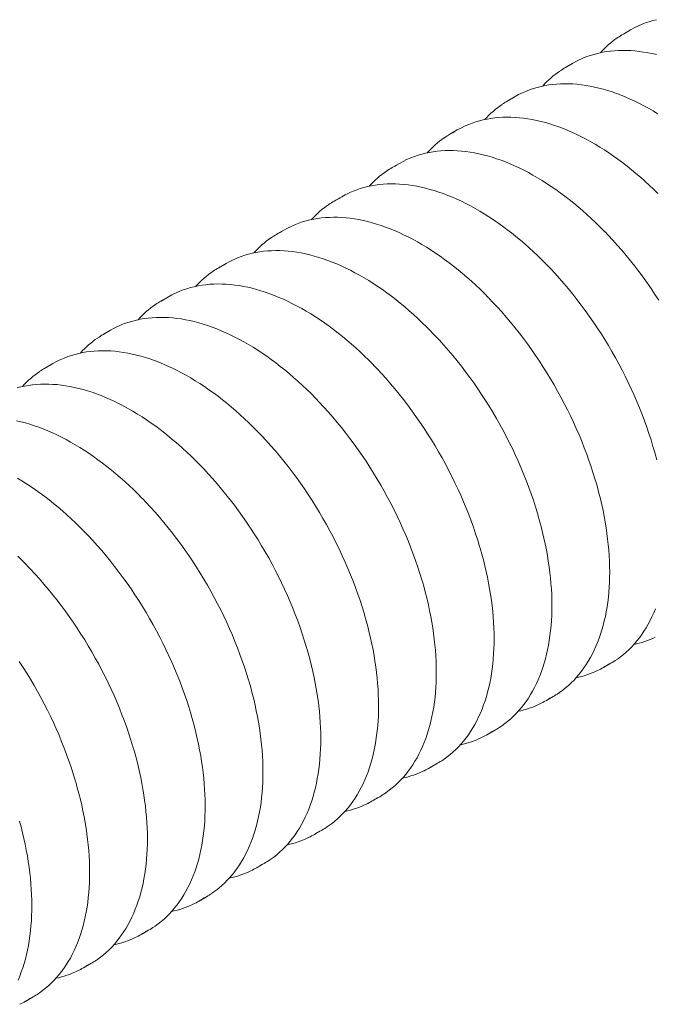
# Model space of a CAD drawing. Extents: x 0 to 596, y 108 to 734.
# Drawn here: x 394 to 424, y 234 to 281 of the extents above; entities that cross this region are included whole.
import ezdxf

# ---------------------------------------------------------------- set-up
doc = ezdxf.new("R2010")
doc.units = 0
doc.header["$MEASUREMENT"] = 0
doc.layers.get('0').update_dxf_attribs({"lineweight": 0})

msp = doc.modelspace()

# ---------------------------------------------------------------- linework, layer by layer
at = {"color": 7, "lineweight": 0}
for p, q in [((423.002, 280.053), (422.658, 279.854)), ((420.284, 278.484), (419.941, 278.285)), ((417.567, 276.915), (417.223, 276.717)), ((414.85, 275.346), (414.506, 275.148)), ((412.132, 273.778), (411.789, 273.579)), ((409.415, 272.209), (409.071, 272.011)), ((406.698, 270.64), (406.354, 270.442)), ((403.98, 269.072), (403.636, 268.873)), ((401.263, 267.503), (400.919, 267.304)), ((398.545, 265.934), (398.202, 265.736)), ((395.828, 264.366), (395.484, 264.167)), ((421.729, 250.085), (422.072, 250.284)), ((419.011, 248.516), (419.355, 248.715)), ((416.294, 246.948), (416.638, 247.146)), ((413.576, 245.379), (413.92, 245.577)), ((410.859, 243.81), (411.203, 244.009)), ((408.142, 242.242), (408.485, 242.44)), ((405.424, 240.673), (405.768, 240.871)), ((402.707, 239.104), (403.051, 239.303)), ((399.99, 237.535), (400.333, 237.734)), ((397.272, 235.967), (397.616, 236.165)), ((394.555, 234.398), (394.899, 234.596))]:
    msp.add_line(p, q, dxfattribs=at)
for points in [[(424.221, 280.53), (424.045, 280.486), (423.873, 280.435), (423.704, 280.378), (423.538, 280.314), (423.375, 280.244), (423.271, 280.195)], [(423.265, 280.192), (423.169, 280.144), (423.002, 280.053)], [(424.221, 278.886), (424.015, 278.934), (423.809, 278.976), (423.606, 279.011), (423.404, 279.04), (423.204, 279.062), (423.005, 279.077), (422.809, 279.086), (422.615, 279.088), (422.423, 279.083), (422.234, 279.072), (422.047, 279.054), (421.863, 279.03), (421.682, 278.999), (421.504, 278.961), (421.328, 278.917), (421.156, 278.866), (420.986, 278.809), (420.82, 278.746), (420.657, 278.676), (420.553, 278.626)], [(420.548, 278.624), (420.452, 278.576), (420.284, 278.484)], [(424.269, 276.111), (424.054, 276.24), (423.84, 276.364), (423.625, 276.482), (423.41, 276.593), (423.196, 276.699), (422.982, 276.798), (422.768, 276.891), (422.555, 276.978), (422.343, 277.059), (422.132, 277.133), (421.921, 277.201), (421.712, 277.262), (421.504, 277.317), (421.297, 277.366), (421.092, 277.407), (420.888, 277.443), (420.686, 277.471), (420.486, 277.493), (420.288, 277.509), (420.092, 277.517), (419.898, 277.519), (419.706, 277.515), (419.517, 277.504), (419.33, 277.486), (419.146, 277.461), (418.965, 277.43), (418.786, 277.393), (418.611, 277.348), (418.438, 277.298), (418.269, 277.241), (418.103, 277.177), (417.94, 277.107), (417.836, 277.057)], [(417.83, 277.055), (417.734, 277.007), (417.567, 276.915)], [(424.275, 272.364), (424.073, 272.562), (423.869, 272.755), (423.664, 272.943), (423.457, 273.127), (423.249, 273.305), (423.04, 273.479), (422.83, 273.647), (422.618, 273.81), (422.406, 273.967), (422.193, 274.119), (421.98, 274.266), (421.766, 274.407), (421.551, 274.542), (421.337, 274.672), (421.122, 274.795), (420.907, 274.913), (420.693, 275.024), (420.478, 275.13), (420.264, 275.229), (420.051, 275.323), (419.838, 275.409), (419.626, 275.49), (419.414, 275.564), (419.204, 275.632), (418.995, 275.694), (418.787, 275.748), (418.58, 275.797), (418.375, 275.839), (418.171, 275.874), (417.969, 275.902), (417.769, 275.924), (417.571, 275.94), (417.374, 275.949), (417.18, 275.951), (416.989, 275.946), (416.799, 275.935), (416.613, 275.917), (416.429, 275.892), (416.247, 275.861), (416.069, 275.824), (415.893, 275.78), (415.721, 275.729), (415.551, 275.672), (415.385, 275.608), (415.223, 275.538), (415.119, 275.488)], [(415.113, 275.486), (415.017, 275.438), (414.85, 275.346)], [(421.793, 270.557), (421.758, 270.593), (421.558, 270.796), (421.356, 270.993), (421.152, 271.186), (420.947, 271.375), (420.74, 271.558), (420.532, 271.737), (420.323, 271.91), (420.112, 272.078), (419.901, 272.241), (419.689, 272.399), (419.476, 272.551), (419.262, 272.697), (419.048, 272.838), (418.834, 272.973), (418.62, 273.103), (418.405, 273.226), (418.19, 273.344), (417.975, 273.456), (417.761, 273.561), (417.547, 273.661), (417.334, 273.754), (417.121, 273.841), (416.908, 273.921), (416.697, 273.996), (416.487, 274.063), (416.277, 274.125), (416.069, 274.18), (415.863, 274.228), (415.657, 274.27), (415.454, 274.305), (415.252, 274.334), (415.051, 274.356), (414.853, 274.371), (414.657, 274.38), (414.463, 274.382), (414.271, 274.377), (414.082, 274.366), (413.895, 274.348), (413.711, 274.324), (413.53, 274.293), (413.351, 274.255), (413.176, 274.211), (413.003, 274.16), (412.834, 274.103), (412.668, 274.04), (412.505, 273.97), (412.401, 273.92)], [(412.396, 273.918), (412.3, 273.869), (412.132, 273.778)], [(419.076, 268.988), (419.041, 269.025), (418.84, 269.227), (418.638, 269.425), (418.435, 269.618), (418.229, 269.806), (418.023, 269.989), (417.814, 270.168), (417.605, 270.341), (417.395, 270.509), (417.184, 270.672), (416.971, 270.83), (416.759, 270.982), (416.545, 271.129), (416.331, 271.27), (416.117, 271.405), (415.902, 271.534), (415.687, 271.658), (415.473, 271.775), (415.258, 271.887), (415.044, 271.993), (414.83, 272.092), (414.616, 272.185), (414.403, 272.272), (414.191, 272.353), (413.98, 272.427), (413.769, 272.495), (413.56, 272.556), (413.352, 272.611), (413.145, 272.659), (412.94, 272.701), (412.736, 272.736), (412.534, 272.765), (412.334, 272.787), (412.136, 272.802), (411.94, 272.811), (411.746, 272.813), (411.554, 272.809), (411.365, 272.797), (411.178, 272.78), (410.994, 272.755), (410.812, 272.724), (410.634, 272.686), (410.458, 272.642), (410.286, 272.592), (410.117, 272.534), (409.951, 272.471), (409.788, 272.401), (409.684, 272.351)], [(409.678, 272.349), (409.582, 272.301), (409.415, 272.209)], [(416.359, 267.419), (416.323, 267.456), (416.123, 267.658), (415.921, 267.856), (415.717, 268.049), (415.512, 268.237), (415.305, 268.421), (415.097, 268.599), (414.888, 268.772), (414.677, 268.941), (414.466, 269.104), (414.254, 269.261), (414.041, 269.413), (413.828, 269.56), (413.614, 269.701), (413.399, 269.836), (413.185, 269.965), (412.97, 270.089), (412.755, 270.207), (412.541, 270.318), (412.326, 270.424), (412.112, 270.523), (411.899, 270.616), (411.686, 270.703), (411.474, 270.784), (411.262, 270.858), (411.052, 270.926), (410.843, 270.987), (410.635, 271.042), (410.428, 271.091), (410.223, 271.133), (410.019, 271.168), (409.817, 271.196), (409.617, 271.218), (409.418, 271.234), (409.222, 271.242), (409.028, 271.244), (408.837, 271.24), (408.647, 271.229), (408.461, 271.211), (408.276, 271.186), (408.095, 271.155), (407.917, 271.118), (407.741, 271.073), (407.569, 271.023), (407.399, 270.966), (407.233, 270.902), (407.071, 270.832), (406.967, 270.782)], [(406.961, 270.78), (406.865, 270.732), (406.698, 270.64)], [(421.796, 270.555), (421.947, 270.397), (422.161, 270.167), (422.373, 269.931), (422.582, 269.692), (422.789, 269.447), (422.992, 269.198), (423.193, 268.944), (423.39, 268.687), (423.584, 268.425), (423.774, 268.16), (423.961, 267.891), (424.145, 267.618), (424.324, 267.342)], [(413.641, 265.85), (413.606, 265.887), (413.406, 266.089), (413.204, 266.287), (413, 266.48), (412.795, 266.669), (412.588, 266.852), (412.38, 267.03), (412.17, 267.204), (411.96, 267.372), (411.749, 267.535), (411.537, 267.692), (411.324, 267.845), (411.11, 267.991), (410.896, 268.132), (410.682, 268.267), (410.467, 268.397), (410.253, 268.52), (410.038, 268.638), (409.823, 268.75), (409.609, 268.855), (409.395, 268.955), (409.181, 269.048), (408.969, 269.135), (408.756, 269.215), (408.545, 269.29), (408.335, 269.357), (408.125, 269.419), (407.917, 269.474), (407.71, 269.522), (407.505, 269.564), (407.301, 269.599), (407.099, 269.628), (406.899, 269.65), (406.701, 269.665), (406.505, 269.674), (406.311, 269.676), (406.119, 269.671), (405.93, 269.66), (405.743, 269.642), (405.559, 269.618), (405.378, 269.587), (405.199, 269.549), (405.024, 269.505), (404.851, 269.454), (404.682, 269.397), (404.516, 269.333), (404.353, 269.263), (404.249, 269.214)], [(404.243, 269.211), (404.148, 269.163), (403.98, 269.072)], [(419.078, 268.986), (419.23, 268.828), (419.444, 268.598), (419.656, 268.363), (419.865, 268.123), (420.071, 267.878), (420.275, 267.629), (420.475, 267.376), (420.673, 267.118), (420.867, 266.856), (421.057, 266.591), (421.244, 266.322), (421.427, 266.049), (421.607, 265.774), (421.782, 265.495), (421.953, 265.213), (422.12, 264.929), (422.283, 264.642), (422.441, 264.353), (422.595, 264.061), (422.744, 263.768), (422.889, 263.473), (423.028, 263.177), (423.163, 262.879), (423.293, 262.58), (423.417, 262.281), (423.536, 261.98), (423.65, 261.679), (423.759, 261.378), (423.862, 261.077), (423.96, 260.776), (424.052, 260.476), (424.067, 260.425)], [(410.924, 264.282), (410.889, 264.319), (410.688, 264.521), (410.486, 264.718), (410.282, 264.912), (410.077, 265.1), (409.87, 265.283), (409.662, 265.462), (409.453, 265.635), (409.243, 265.803), (409.031, 265.966), (408.819, 266.124), (408.606, 266.276), (408.393, 266.422), (408.179, 266.563), (407.965, 266.699), (407.75, 266.828), (407.535, 266.952), (407.321, 267.069), (407.106, 267.181), (406.892, 267.286), (406.678, 267.386), (406.464, 267.479), (406.251, 267.566), (406.039, 267.647), (405.828, 267.721), (405.617, 267.789), (405.408, 267.85), (405.2, 267.905), (404.993, 267.953), (404.788, 267.995), (404.584, 268.03), (404.382, 268.059), (404.182, 268.081), (403.984, 268.096), (403.787, 268.105), (403.593, 268.107), (403.402, 268.102), (403.213, 268.091), (403.026, 268.073), (402.842, 268.049), (402.66, 268.018), (402.482, 267.98), (402.306, 267.936), (402.134, 267.885), (401.965, 267.828), (401.799, 267.765), (401.636, 267.695), (401.532, 267.645)], [(401.526, 267.643), (401.43, 267.595), (401.263, 267.503)], [(416.361, 267.417), (416.512, 267.259), (416.727, 267.029), (416.938, 266.794), (417.148, 266.554), (417.354, 266.31), (417.558, 266.06), (417.758, 265.807), (417.955, 265.549), (418.149, 265.288), (418.34, 265.022), (418.527, 264.753), (418.71, 264.481), (418.889, 264.205), (419.065, 263.926), (419.236, 263.644), (419.403, 263.36), (419.566, 263.073), (419.724, 262.784), (419.878, 262.493), (420.027, 262.199), (420.171, 261.904), (420.311, 261.608), (420.446, 261.31), (420.575, 261.012), (420.7, 260.712), (420.819, 260.412), (420.933, 260.111), (421.042, 259.81), (421.145, 259.508), (421.242, 259.207), (421.334, 258.907), (421.349, 258.857)], [(408.207, 262.713), (408.171, 262.75), (407.971, 262.952), (407.769, 263.15), (407.565, 263.343), (407.36, 263.531), (407.153, 263.715), (406.945, 263.893), (406.736, 264.066), (406.525, 264.235), (406.314, 264.397), (406.102, 264.555), (405.889, 264.707), (405.676, 264.854), (405.462, 264.995), (405.247, 265.13), (405.033, 265.259), (404.818, 265.383), (404.603, 265.501), (404.389, 265.612), (404.174, 265.718), (403.96, 265.817), (403.747, 265.91), (403.534, 265.997), (403.322, 266.078), (403.11, 266.152), (402.9, 266.22), (402.691, 266.281), (402.482, 266.336), (402.276, 266.385), (402.07, 266.426), (401.867, 266.462), (401.665, 266.49), (401.465, 266.512), (401.266, 266.528), (401.07, 266.536), (400.876, 266.538), (400.684, 266.534), (400.495, 266.523), (400.308, 266.505), (400.124, 266.48), (399.943, 266.449), (399.765, 266.412), (399.589, 266.367), (399.417, 266.317), (399.247, 266.26), (399.081, 266.196), (398.918, 266.126), (398.814, 266.076)], [(398.809, 266.074), (398.713, 266.026), (398.545, 265.934)], [(413.643, 265.848), (413.795, 265.69), (414.009, 265.46), (414.221, 265.225), (414.43, 264.985), (414.637, 264.741), (414.84, 264.492), (415.041, 264.238), (415.238, 263.981), (415.432, 263.719), (415.622, 263.454), (415.809, 263.185), (415.992, 262.912), (416.172, 262.636), (416.347, 262.357), (416.518, 262.076), (416.686, 261.791), (416.848, 261.504), (417.007, 261.215), (417.16, 260.924), (417.31, 260.631), (417.454, 260.336), (417.594, 260.039), (417.728, 259.742), (417.858, 259.443), (417.982, 259.143), (418.102, 258.843), (418.216, 258.542), (418.324, 258.241), (418.427, 257.94), (418.525, 257.639), (418.617, 257.338), (418.632, 257.288)], [(405.489, 261.144), (405.454, 261.181), (405.254, 261.383), (405.051, 261.581), (404.848, 261.774), (404.642, 261.962), (404.436, 262.146), (404.228, 262.324), (404.018, 262.498), (403.808, 262.666), (403.597, 262.829), (403.385, 262.986), (403.172, 263.138), (402.958, 263.285), (402.744, 263.426), (402.53, 263.561), (402.315, 263.691), (402.101, 263.814), (401.886, 263.932), (401.671, 264.043), (401.457, 264.149), (401.243, 264.248), (401.029, 264.342), (400.816, 264.429), (400.604, 264.509), (400.393, 264.583), (400.182, 264.651), (399.973, 264.713), (399.765, 264.768), (399.558, 264.816), (399.353, 264.858), (399.149, 264.893), (398.947, 264.922), (398.747, 264.944), (398.549, 264.959), (398.353, 264.968), (398.159, 264.97), (397.967, 264.965), (397.778, 264.954), (397.591, 264.936), (397.407, 264.912), (397.226, 264.88), (397.047, 264.843), (396.872, 264.799), (396.699, 264.748), (396.53, 264.691), (396.364, 264.627), (396.201, 264.557), (396.097, 264.507)], [(396.091, 264.505), (395.995, 264.457), (395.828, 264.366)], [(410.926, 264.28), (411.077, 264.122), (411.292, 263.892), (411.504, 263.657), (411.713, 263.417), (411.919, 263.172), (412.123, 262.923), (412.323, 262.67), (412.521, 262.412), (412.714, 262.15), (412.905, 261.885), (413.092, 261.616), (413.275, 261.343), (413.454, 261.068), (413.63, 260.789), (413.801, 260.507), (413.968, 260.223), (414.131, 259.936), (414.289, 259.646), (414.443, 259.355), (414.592, 259.062), (414.737, 258.767), (414.876, 258.471), (415.011, 258.173), (415.14, 257.874), (415.265, 257.574), (415.384, 257.274), (415.498, 256.973), (415.607, 256.672), (415.71, 256.371), (415.808, 256.07), (415.9, 255.769), (415.914, 255.719)], [(402.772, 259.576), (402.737, 259.612), (402.536, 259.815), (402.334, 260.012), (402.13, 260.205), (401.925, 260.394), (401.718, 260.577), (401.51, 260.756), (401.301, 260.929), (401.091, 261.097), (400.879, 261.26), (400.667, 261.418), (400.454, 261.57), (400.241, 261.716), (400.027, 261.857), (399.812, 261.993), (399.598, 262.122), (399.383, 262.246), (399.168, 262.363), (398.954, 262.475), (398.739, 262.58), (398.525, 262.68), (398.312, 262.773), (398.099, 262.86), (397.887, 262.94), (397.675, 263.015), (397.465, 263.083), (397.256, 263.144), (397.048, 263.199), (396.841, 263.247), (396.636, 263.289), (396.432, 263.324), (396.23, 263.353), (396.03, 263.375), (395.832, 263.39), (395.635, 263.399), (395.441, 263.401), (395.25, 263.396), (395.06, 263.385), (394.874, 263.367), (394.69, 263.343), (394.508, 263.312), (394.33, 263.274), (394.154, 263.23)], [(408.209, 262.711), (408.36, 262.553), (408.574, 262.323), (408.786, 262.088), (408.995, 261.848), (409.202, 261.603), (409.405, 261.354), (409.606, 261.101), (409.803, 260.843), (409.997, 260.582), (410.188, 260.316), (410.375, 260.047), (410.558, 259.775), (410.737, 259.499), (410.912, 259.22), (411.084, 258.938), (411.251, 258.654), (411.414, 258.367), (411.572, 258.078), (411.726, 257.786), (411.875, 257.493), (412.019, 257.198), (412.159, 256.902), (412.293, 256.604), (412.423, 256.305), (412.548, 256.006), (412.667, 255.705), (412.781, 255.405), (412.889, 255.103), (412.993, 254.802), (413.09, 254.501), (413.182, 254.201), (413.197, 254.151)], [(400.054, 258.007), (400.019, 258.044), (399.819, 258.246), (399.617, 258.444), (399.413, 258.637), (399.208, 258.825), (399.001, 259.008), (398.793, 259.187), (398.584, 259.36), (398.373, 259.528), (398.162, 259.691), (397.95, 259.849), (397.737, 260.001), (397.523, 260.148), (397.309, 260.289), (397.095, 260.424), (396.881, 260.553), (396.666, 260.677), (396.451, 260.794), (396.236, 260.906), (396.022, 261.012), (395.808, 261.111), (395.595, 261.204), (395.382, 261.291), (395.169, 261.372), (394.958, 261.446), (394.748, 261.514), (394.538, 261.575), (394.33, 261.63), (394.124, 261.678)], [(405.491, 261.142), (405.643, 260.984), (405.857, 260.754), (406.069, 260.519), (406.278, 260.279), (406.485, 260.035), (406.688, 259.786), (406.889, 259.532), (407.086, 259.275), (407.28, 259.013), (407.47, 258.747), (407.657, 258.478), (407.84, 258.206), (408.02, 257.93), (408.195, 257.651), (408.366, 257.37), (408.533, 257.085), (408.696, 256.798), (408.855, 256.509), (409.008, 256.218), (409.157, 255.924), (409.302, 255.63), (409.441, 255.333), (409.576, 255.035), (409.706, 254.737), (409.83, 254.437), (409.949, 254.137), (410.063, 253.836), (410.172, 253.535), (410.275, 253.234), (410.373, 252.933), (410.465, 252.632), (410.48, 252.582)], [(424.228, 259.843), (424.155, 260.117), (424.077, 260.392), (424.067, 260.423)], [(402.774, 259.574), (402.925, 259.416), (403.14, 259.186), (403.351, 258.951), (403.561, 258.711), (403.767, 258.466), (403.971, 258.217), (404.171, 257.963), (404.368, 257.706), (404.562, 257.444), (404.753, 257.179), (404.94, 256.91), (405.123, 256.637), (405.302, 256.361), (405.478, 256.083), (405.649, 255.801), (405.816, 255.516), (405.979, 255.229), (406.137, 254.94), (406.291, 254.649), (406.44, 254.356), (406.585, 254.061), (406.724, 253.764), (406.859, 253.467), (406.988, 253.168), (407.113, 252.868), (407.232, 252.568), (407.346, 252.267), (407.455, 251.966), (407.558, 251.665), (407.655, 251.364), (407.748, 251.063), (407.762, 251.013)], [(397.337, 256.438), (397.302, 256.475), (397.101, 256.677), (396.899, 256.875), (396.696, 257.068), (396.49, 257.256), (396.283, 257.44), (396.075, 257.618), (395.866, 257.792), (395.656, 257.96), (395.445, 258.123), (395.232, 258.28), (395.02, 258.432), (394.806, 258.579), (394.592, 258.72), (394.378, 258.855), (394.163, 258.985)], [(419.619, 248.881), (419.662, 248.91), (419.805, 249.014), (419.944, 249.124), (420.08, 249.24), (420.211, 249.362), (420.338, 249.49), (420.461, 249.623), (420.58, 249.763), (420.694, 249.908), (420.804, 250.059), (420.91, 250.215), (421.011, 250.377), (421.108, 250.544), (421.2, 250.716), (421.287, 250.893), (421.37, 251.076), (421.448, 251.263), (421.52, 251.455), (421.588, 251.652), (421.652, 251.854), (421.71, 252.06), (421.763, 252.27), (421.811, 252.485), (421.854, 252.704), (421.892, 252.926), (421.925, 253.153), (421.953, 253.383), (421.976, 253.617), (421.993, 253.854), (422.006, 254.094), (422.013, 254.338), (422.015, 254.585), (422.012, 254.834), (422.004, 255.087), (421.991, 255.342), (421.972, 255.599), (421.949, 255.859), (421.92, 256.12), (421.886, 256.384), (421.848, 256.65), (421.804, 256.917), (421.755, 257.186), (421.701, 257.457), (421.643, 257.728), (421.579, 258.001), (421.511, 258.274), (421.437, 258.549), (421.359, 258.824), (421.35, 258.854)], [(400.057, 258.005), (400.208, 257.847), (400.422, 257.617), (400.634, 257.382), (400.843, 257.142), (401.05, 256.897), (401.253, 256.648), (401.454, 256.395), (401.651, 256.137), (401.845, 255.875), (402.035, 255.61), (402.222, 255.341), (402.406, 255.068), (402.585, 254.793), (402.76, 254.514), (402.932, 254.232), (403.099, 253.948), (403.261, 253.661), (403.42, 253.372), (403.574, 253.08), (403.723, 252.787), (403.867, 252.492), (404.007, 252.196), (404.141, 251.898), (404.271, 251.599), (404.395, 251.3), (404.515, 250.999), (404.629, 250.698), (404.737, 250.397), (404.84, 250.096), (404.938, 249.795), (405.03, 249.495), (405.045, 249.445)], [(416.902, 247.312), (416.945, 247.341), (417.088, 247.445), (417.227, 247.555), (417.362, 247.671), (417.494, 247.793), (417.621, 247.921), (417.744, 248.055), (417.862, 248.194), (417.977, 248.339), (418.087, 248.49), (418.193, 248.646), (418.294, 248.808), (418.391, 248.975), (418.483, 249.147), (418.57, 249.325), (418.652, 249.507), (418.73, 249.695), (418.803, 249.887), (418.871, 250.084), (418.934, 250.285), (418.992, 250.491), (419.046, 250.702), (419.094, 250.916), (419.137, 251.135), (419.175, 251.357), (419.208, 251.584), (419.236, 251.814), (419.258, 252.048), (419.276, 252.285), (419.288, 252.526), (419.296, 252.769), (419.298, 253.016), (419.295, 253.266), (419.287, 253.518), (419.273, 253.773), (419.255, 254.03), (419.231, 254.29), (419.203, 254.552), (419.169, 254.816), (419.13, 255.081), (419.086, 255.349), (419.038, 255.617), (418.984, 255.888), (418.925, 256.159), (418.862, 256.432), (418.793, 256.706), (418.72, 256.98), (418.642, 257.255), (418.633, 257.286)], [(397.339, 256.436), (397.491, 256.278), (397.705, 256.048), (397.917, 255.813), (398.126, 255.573), (398.332, 255.329), (398.536, 255.079), (398.736, 254.826), (398.934, 254.568), (399.128, 254.307), (399.318, 254.041), (399.505, 253.772), (399.688, 253.5), (399.868, 253.224), (400.043, 252.945), (400.214, 252.663), (400.381, 252.379), (400.544, 252.092), (400.702, 251.803), (400.856, 251.512), (401.005, 251.218), (401.15, 250.923), (401.289, 250.627), (401.424, 250.329), (401.554, 250.031), (401.678, 249.731), (401.797, 249.431), (401.911, 249.13), (402.02, 248.829), (402.123, 248.527), (402.221, 248.226), (402.313, 247.926), (402.328, 247.876)], [(414.184, 245.744), (414.227, 245.772), (414.37, 245.876), (414.51, 245.986), (414.645, 246.102), (414.776, 246.224), (414.903, 246.352), (415.026, 246.486), (415.145, 246.625), (415.26, 246.771), (415.37, 246.921), (415.475, 247.078), (415.577, 247.239), (415.673, 247.406), (415.765, 247.579), (415.852, 247.756), (415.935, 247.938), (416.013, 248.126), (416.086, 248.318), (416.154, 248.515), (416.217, 248.716), (416.275, 248.923), (416.328, 249.133), (416.376, 249.347), (416.419, 249.566), (416.457, 249.789), (416.49, 250.015), (416.518, 250.245), (416.541, 250.479), (416.558, 250.716), (416.571, 250.957), (416.578, 251.201), (416.58, 251.447), (416.577, 251.697), (416.569, 251.949), (416.556, 252.204), (416.537, 252.462), (416.514, 252.721), (416.485, 252.983), (416.452, 253.247), (416.413, 253.512), (416.369, 253.78), (416.32, 254.049), (416.267, 254.319), (416.208, 254.591), (416.144, 254.863), (416.076, 255.137), (416.002, 255.411), (415.924, 255.686), (415.915, 255.717)], [(394.62, 254.87), (394.584, 254.906), (394.384, 255.109), (394.182, 255.306)], [(394.622, 254.867), (394.773, 254.71), (394.988, 254.479), (395.199, 254.244), (395.409, 254.004), (395.615, 253.76), (395.819, 253.511), (396.019, 253.257), (396.216, 253), (396.41, 252.738), (396.601, 252.473), (396.788, 252.204), (396.971, 251.931), (397.15, 251.655), (397.326, 251.376), (397.497, 251.095), (397.664, 250.81), (397.827, 250.523), (397.985, 250.234), (398.139, 249.943), (398.288, 249.65), (398.432, 249.355), (398.572, 249.058), (398.707, 248.761), (398.836, 248.462), (398.961, 248.162), (399.08, 247.862), (399.194, 247.561), (399.303, 247.26), (399.406, 246.959), (399.503, 246.658), (399.595, 246.357), (399.61, 246.307)], [(411.467, 244.175), (411.51, 244.204), (411.653, 244.308), (411.792, 244.418), (411.927, 244.534), (412.059, 244.656), (412.186, 244.784), (412.309, 244.917), (412.428, 245.057), (412.542, 245.202), (412.652, 245.353), (412.758, 245.509), (412.859, 245.67), (412.956, 245.838), (413.048, 246.01), (413.135, 246.187), (413.218, 246.37), (413.295, 246.557), (413.368, 246.749), (413.436, 246.946), (413.499, 247.148), (413.558, 247.354), (413.611, 247.564), (413.659, 247.779), (413.702, 247.997), (413.74, 248.22), (413.773, 248.447), (413.801, 248.677), (413.824, 248.911), (413.841, 249.148), (413.854, 249.388), (413.861, 249.632), (413.863, 249.879), (413.86, 250.128), (413.852, 250.381), (413.838, 250.635), (413.82, 250.893), (413.797, 251.152), (413.768, 251.414), (413.734, 251.678), (413.695, 251.944), (413.652, 252.211), (413.603, 252.48), (413.549, 252.75), (413.49, 253.022), (413.427, 253.295), (413.358, 253.568), (413.285, 253.843), (413.207, 254.118), (413.198, 254.148)], [(422.336, 250.45), (422.379, 250.479), (422.522, 250.582), (422.662, 250.692), (422.797, 250.809), (422.928, 250.93), (423.055, 251.058), (423.178, 251.192), (423.297, 251.332), (423.412, 251.477), (423.522, 251.627), (423.628, 251.784), (423.729, 251.945), (423.825, 252.112), (423.917, 252.285), (424.005, 252.462), (424.087, 252.645), (424.165, 252.832)], [(408.749, 242.606), (408.793, 242.635), (408.936, 242.739), (409.075, 242.849), (409.21, 242.965), (409.341, 243.087), (409.469, 243.215), (409.592, 243.349), (409.71, 243.488), (409.825, 243.633), (409.935, 243.784), (410.041, 243.94), (410.142, 244.102), (410.238, 244.269), (410.33, 244.441), (410.418, 244.619), (410.5, 244.801), (410.578, 244.988), (410.651, 245.181), (410.719, 245.378), (410.782, 245.579), (410.84, 245.785), (410.893, 245.995), (410.942, 246.21), (410.985, 246.429), (411.023, 246.651), (411.056, 246.878), (411.083, 247.108), (411.106, 247.342), (411.124, 247.579), (411.136, 247.82), (411.143, 248.063), (411.146, 248.31), (411.143, 248.56), (411.134, 248.812), (411.121, 249.067), (411.103, 249.324), (411.079, 249.584), (411.051, 249.846), (411.017, 250.109), (410.978, 250.375), (410.934, 250.642), (410.886, 250.911), (410.832, 251.182), (410.773, 251.453), (410.71, 251.726), (410.641, 252), (410.568, 252.274), (410.49, 252.549), (410.48, 252.58)], [(406.032, 241.038), (406.075, 241.066), (406.218, 241.17), (406.357, 241.28), (406.493, 241.396), (406.624, 241.518), (406.751, 241.646), (406.874, 241.78), (406.993, 241.919), (407.107, 242.064), (407.218, 242.215), (407.323, 242.371), (407.424, 242.533), (407.521, 242.7), (407.613, 242.872), (407.7, 243.05), (407.783, 243.232), (407.861, 243.42), (407.934, 243.612), (408.002, 243.809), (408.065, 244.01), (408.123, 244.216), (408.176, 244.427), (408.224, 244.641), (408.267, 244.86), (408.305, 245.083), (408.338, 245.309), (408.366, 245.539), (408.389, 245.773), (408.406, 246.01), (408.419, 246.251), (408.426, 246.495), (408.428, 246.741), (408.425, 246.991), (408.417, 247.243), (408.404, 247.498), (408.385, 247.755), (408.362, 248.015), (408.333, 248.277), (408.299, 248.541), (408.261, 248.806), (408.217, 249.074), (408.168, 249.343), (408.114, 249.613), (408.056, 249.885), (407.992, 250.157), (407.924, 250.431), (407.85, 250.705), (407.772, 250.98), (407.763, 251.011)], [(394.253, 250.362), (394.433, 250.087), (394.608, 249.808), (394.779, 249.526), (394.947, 249.242), (395.109, 248.955), (395.268, 248.665), (395.421, 248.374), (395.571, 248.081), (395.715, 247.786), (395.855, 247.49), (395.989, 247.192), (396.119, 246.893), (396.243, 246.593), (396.363, 246.293), (396.477, 245.992), (396.585, 245.691), (396.688, 245.39), (396.786, 245.089), (396.878, 244.788), (396.893, 244.738)], [(403.315, 239.469), (403.358, 239.498), (403.501, 239.602), (403.64, 239.712), (403.775, 239.828), (403.907, 239.95), (404.034, 240.077), (404.157, 240.211), (404.276, 240.351), (404.39, 240.496), (404.5, 240.646), (404.606, 240.803), (404.707, 240.964), (404.804, 241.131), (404.896, 241.304), (404.983, 241.481), (405.065, 241.664), (405.143, 241.851), (405.216, 242.043), (405.284, 242.24), (405.347, 242.442), (405.406, 242.648), (405.459, 242.858), (405.507, 243.073), (405.55, 243.291), (405.588, 243.514), (405.621, 243.74), (405.649, 243.971), (405.671, 244.204), (405.689, 244.442), (405.701, 244.682), (405.709, 244.926), (405.711, 245.173), (405.708, 245.422), (405.7, 245.674), (405.686, 245.929), (405.668, 246.187), (405.644, 246.446), (405.616, 246.708), (405.582, 246.972), (405.543, 247.238), (405.5, 247.505), (405.451, 247.774), (405.397, 248.044), (405.338, 248.316), (405.275, 248.589), (405.206, 248.862), (405.133, 249.137), (405.055, 249.412), (405.046, 249.442)], [(400.597, 237.9), (400.64, 237.929), (400.783, 238.033), (400.923, 238.143), (401.058, 238.259), (401.189, 238.381), (401.316, 238.509), (401.439, 238.642), (401.558, 238.782), (401.673, 238.927), (401.783, 239.078), (401.888, 239.234), (401.99, 239.396), (402.086, 239.563), (402.178, 239.735), (402.266, 239.912), (402.348, 240.095), (402.426, 240.282), (402.499, 240.474), (402.567, 240.671), (402.63, 240.873), (402.688, 241.079), (402.741, 241.289), (402.789, 241.504), (402.833, 241.723), (402.871, 241.945), (402.904, 242.172), (402.931, 242.402), (402.954, 242.636), (402.972, 242.873), (402.984, 243.113), (402.991, 243.357), (402.993, 243.604), (402.99, 243.853), (402.982, 244.106), (402.969, 244.361), (402.951, 244.618), (402.927, 244.878), (402.898, 245.139), (402.865, 245.403), (402.826, 245.669), (402.782, 245.936), (402.733, 246.205), (402.68, 246.476), (402.621, 246.747), (402.557, 247.02), (402.489, 247.293), (402.416, 247.568), (402.338, 247.843), (402.328, 247.873)], [(397.88, 236.331), (397.923, 236.36), (398.066, 236.464), (398.205, 236.574), (398.341, 236.69), (398.472, 236.812), (398.599, 236.94), (398.722, 237.074), (398.841, 237.213), (398.955, 237.358), (399.065, 237.509), (399.171, 237.665), (399.272, 237.827), (399.369, 237.994), (399.461, 238.166), (399.548, 238.344), (399.631, 238.526), (399.708, 238.714), (399.781, 238.906), (399.849, 239.103), (399.913, 239.304), (399.971, 239.51), (400.024, 239.721), (400.072, 239.935), (400.115, 240.154), (400.153, 240.377), (400.186, 240.603), (400.214, 240.833), (400.237, 241.067), (400.254, 241.304), (400.267, 241.545), (400.274, 241.788), (400.276, 242.035), (400.273, 242.285), (400.265, 242.537), (400.252, 242.792), (400.233, 243.049), (400.21, 243.309), (400.181, 243.571), (400.147, 243.835), (400.109, 244.1), (400.065, 244.368), (400.016, 244.637), (399.962, 244.907), (399.904, 245.178), (399.84, 245.451), (399.772, 245.725), (399.698, 245.999), (399.62, 246.274), (399.611, 246.305)], [(395.162, 234.763), (395.206, 234.791), (395.349, 234.895), (395.488, 235.005), (395.623, 235.121), (395.754, 235.243), (395.882, 235.371), (396.005, 235.505), (396.123, 235.644), (396.238, 235.79), (396.348, 235.94), (396.454, 236.097), (396.555, 236.258), (396.652, 236.425), (396.743, 236.598), (396.831, 236.775), (396.913, 236.957), (396.991, 237.145), (397.064, 237.337), (397.132, 237.534), (397.195, 237.736), (397.253, 237.942), (397.307, 238.152), (397.355, 238.366), (397.398, 238.585), (397.436, 238.808), (397.469, 239.034), (397.497, 239.265), (397.519, 239.498), (397.537, 239.736), (397.549, 239.976), (397.557, 240.22), (397.559, 240.466), (397.556, 240.716), (397.548, 240.968), (397.534, 241.223), (397.516, 241.481), (397.492, 241.74), (397.464, 242.002), (397.43, 242.266), (397.391, 242.532), (397.347, 242.799), (397.299, 243.068), (397.245, 243.338), (397.186, 243.61), (397.123, 243.882), (397.054, 244.156), (396.981, 244.43), (396.903, 244.705), (396.894, 244.736)], [(394.196, 235.389), (394.274, 235.576), (394.347, 235.768), (394.415, 235.965), (394.478, 236.167), (394.536, 236.373), (394.589, 236.583), (394.637, 236.798), (394.68, 237.016), (394.718, 237.239), (394.751, 237.466), (394.779, 237.696), (394.802, 237.93), (394.819, 238.167), (394.832, 238.407), (394.839, 238.651), (394.841, 238.898), (394.838, 239.147), (394.83, 239.4), (394.817, 239.655), (394.798, 239.912), (394.775, 240.172), (394.746, 240.433), (394.713, 240.697), (394.674, 240.963), (394.63, 241.23), (394.581, 241.499), (394.528, 241.769), (394.469, 242.041), (394.405, 242.314), (394.337, 242.587), (394.263, 242.862)]]:
    msp.add_lwpolyline(points, dxfattribs=at)
for points in [[(422.391, 279.686), (422.092, 279.485), (421.82, 279.247), (421.581, 278.978)], [(422.921, 279.994), (422.739, 279.905), (422.563, 279.803), (422.396, 279.69)], [(420.203, 278.425), (420.021, 278.336), (419.846, 278.235), (419.679, 278.121)], [(419.673, 278.117), (419.375, 277.916), (419.103, 277.678), (418.864, 277.409)], [(417.486, 276.856), (417.304, 276.768), (417.129, 276.666), (416.961, 276.552)], [(416.956, 276.548), (416.657, 276.347), (416.385, 276.109), (416.146, 275.84)], [(414.239, 274.98), (413.94, 274.779), (413.668, 274.541), (413.429, 274.271)], [(414.768, 275.287), (414.586, 275.199), (414.411, 275.097), (414.244, 274.984)], [(412.051, 273.719), (411.869, 273.63), (411.694, 273.529), (411.526, 273.415)], [(411.521, 273.411), (411.223, 273.21), (410.951, 272.972), (410.712, 272.703)], [(409.334, 272.15), (409.152, 272.061), (408.976, 271.96), (408.809, 271.846)], [(408.804, 271.842), (408.505, 271.641), (408.233, 271.403), (407.994, 271.134)], [(406.616, 270.581), (406.434, 270.493), (406.259, 270.391), (406.092, 270.277)], [(406.087, 270.274), (405.788, 270.073), (405.516, 269.835), (405.277, 269.565)], [(403.899, 269.013), (403.717, 268.924), (403.542, 268.822), (403.374, 268.709)], [(403.369, 268.705), (403.071, 268.504), (402.799, 268.266), (402.56, 267.997)], [(400.652, 267.136), (400.353, 266.935), (400.081, 266.697), (399.842, 266.428)], [(401.181, 267.444), (401, 267.355), (400.824, 267.254), (400.657, 267.14)], [(398.464, 265.875), (398.282, 265.787), (398.107, 265.685), (397.939, 265.571)], [(397.934, 265.568), (397.636, 265.367), (397.364, 265.129), (397.125, 264.859)], [(395.747, 264.307), (395.565, 264.218), (395.389, 264.116), (395.222, 264.003)], [(395.217, 263.999), (394.918, 263.798), (394.646, 263.56), (394.407, 263.291)], [(423.148, 251.159), (423.498, 251.231), (423.837, 251.346), (424.158, 251.502)], [(422.072, 250.284), (422.161, 250.334), (422.247, 250.389), (422.331, 250.446)], [(420.431, 249.591), (420.781, 249.662), (421.12, 249.777), (421.441, 249.934)], [(421.447, 249.936), (421.634, 250.026), (421.814, 250.13), (421.986, 250.246)], [(418.729, 248.368), (418.916, 248.458), (419.097, 248.561), (419.268, 248.677)], [(419.355, 248.715), (419.443, 248.766), (419.53, 248.82), (419.614, 248.877)], [(417.714, 248.022), (418.063, 248.093), (418.403, 248.208), (418.724, 248.365)], [(416.638, 247.146), (416.726, 247.197), (416.812, 247.251), (416.897, 247.308)], [(414.996, 246.453), (415.346, 246.525), (415.685, 246.64), (416.006, 246.796)], [(416.012, 246.799), (416.199, 246.889), (416.379, 246.992), (416.551, 247.109)], [(413.295, 245.23), (413.482, 245.32), (413.662, 245.424), (413.834, 245.54)], [(413.92, 245.577), (414.008, 245.628), (414.095, 245.683), (414.179, 245.74)], [(412.279, 244.885), (412.629, 244.956), (412.968, 245.071), (413.289, 245.227)], [(410.577, 243.661), (410.764, 243.751), (410.944, 243.855), (411.116, 243.971)], [(411.203, 244.009), (411.291, 244.06), (411.377, 244.114), (411.462, 244.171)], [(409.562, 243.316), (409.911, 243.387), (410.251, 243.502), (410.571, 243.659)], [(408.485, 242.44), (408.574, 242.491), (408.66, 242.545), (408.744, 242.602)], [(406.844, 241.747), (407.194, 241.818), (407.533, 241.934), (407.854, 242.09)], [(407.86, 242.093), (408.047, 242.183), (408.227, 242.286), (408.399, 242.403)], [(405.143, 240.524), (405.33, 240.614), (405.51, 240.718), (405.682, 240.834)], [(405.768, 240.871), (405.856, 240.922), (405.943, 240.976), (406.027, 241.034)], [(404.127, 240.178), (404.477, 240.25), (404.816, 240.365), (405.137, 240.521)], [(403.051, 239.303), (403.139, 239.354), (403.225, 239.408), (403.31, 239.465)], [(401.409, 238.61), (401.759, 238.681), (402.098, 238.796), (402.419, 238.953)], [(402.425, 238.955), (402.612, 239.045), (402.792, 239.149), (402.964, 239.265)], [(400.333, 237.734), (400.422, 237.785), (400.508, 237.839), (400.592, 237.896)], [(399.708, 237.387), (399.895, 237.477), (400.075, 237.58), (400.247, 237.697)], [(398.692, 237.041), (399.042, 237.112), (399.381, 237.227), (399.702, 237.384)], [(396.99, 235.818), (397.177, 235.908), (397.358, 236.011), (397.529, 236.128)], [(397.616, 236.165), (397.704, 236.216), (397.791, 236.27), (397.875, 236.327)], [(395.975, 235.472), (396.324, 235.544), (396.664, 235.659), (396.984, 235.815)], [(394.899, 234.596), (394.987, 234.647), (395.073, 234.702), (395.158, 234.759)], [(394.273, 234.249), (394.46, 234.339), (394.64, 234.443), (394.812, 234.559)]]:
    msp.add_open_spline(points, degree=3, dxfattribs=at)

doc.saveas('drawing.dxf')
